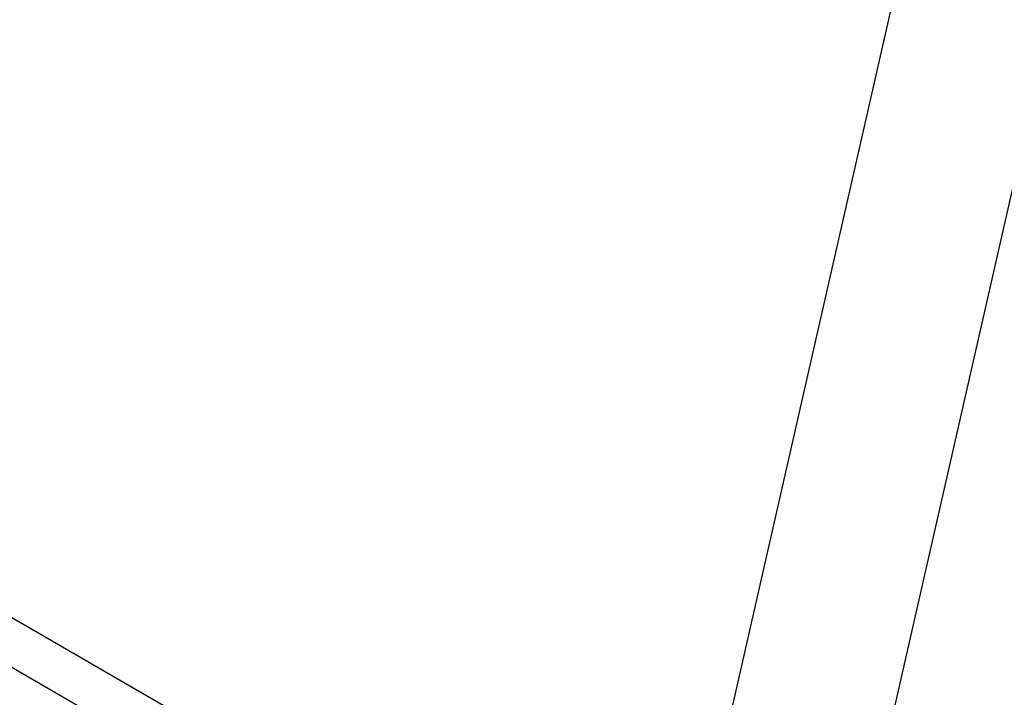
# Model space of a CAD drawing. Units: millimetres. Extents: x 3.4 to 17.1, y 4.5 to 14.5.
# Drawn here: x 6.5 to 6.6, y 9.9 to 9.9 of the extents above; entities that cross this region are included whole.
import ezdxf

# ---------------------------------------------------------------- set-up
doc = ezdxf.new("R2010")
doc.units = ezdxf.units.MM
doc.styles.add('SLDTEXTSTYLE0', font='TXT', dxfattribs={"width": 0.75})
doc.dimstyles.new('SLDDIMSTYLE1', dxfattribs={"dimtxt": 0.15875, "dimasz": 0.08, "dimexe": 0, "dimexo": 0.0625, "dimgap": 0.039688, "dimtad": 2, "dimdec": 0, "dimlfac": 100, "dimrnd": 1e-09, "dimzin": 12, "dimdsep": 46, "dimtxsty": 'SLDTEXTSTYLE0', "dimblk1": 'DOT', "dimblk2": 'DOT', "dimsah": 1, "dimcen": 0.09, "dimse1": 1, "dimse2": 1, "dimadec": 0, "dimazin": 3, "dimtfac": 1, "dimtdec": 0, "dimtofl": 0, "dimtmove": 0, "dimatfit": 3, "dimldrblk": 'DOT', "dimfxl": 0, "dimfrac": 2, "dimtolj": 1, "dimtzin": 12, "dimarcsym": 0})

# ---------------------------------------------------------------- blocks, each defined once
blk = doc.blocks.new('_Dot')
at = {"color": 0, "linetype": 'ByBlock', "lineweight": -2}
blk.add_line((-0.5, 0), (-1, 0), dxfattribs=at)
at = {"color": 0, "linetype": 'ByBlock', "const_width": 0.5}
blk.add_lwpolyline([(-0.25, 0, 1), (0.25, 0, 1)], format="xyb", close=True, dxfattribs=at)
blk = doc.blocks.new('_D_2')
at = {"color": 7, "linetype": 'Continuous', "lineweight": 18}
blk.add_line((14.223496, 14.331222), (6.07104, 14.331222), dxfattribs=at)
at = {"color": 7, "linetype": 'Continuous', "lineweight": 18, "xscale": 0.08, "yscale": 0.08}
for p, rotation in [((6.07104, 14.331222), 179.9999999999925), ((14.223496, 14.331222), 359.9999999999925)]:
    blk.add_blockref('_Dot', p, dxfattribs=dict(at, rotation=rotation))
at = {"color": 7, "linetype": 'Continuous', "lineweight": 18, "insert": (9.97132, 14.535861), "char_height": 0.15875, "attachment_point": 1, "style": 'SLDTEXTSTYLE0'}
blk.add_mtext('815', dxfattribs=at)
blk = doc.blocks.new('_D_10')
at = {"color": 7, "linetype": 'Continuous', "lineweight": 18}
blk.add_line((3.566031, 7.296036), (3.566031, 11.63134), dxfattribs=at)
at = {"color": 7, "linetype": 'Continuous', "lineweight": 18, "xscale": 0.08, "yscale": 0.08}
for p, rotation in [((3.566031, 11.63134), 90.0000000000004), ((3.566031, 7.296036), 270.0000000000004)]:
    blk.add_blockref('_Dot', p, dxfattribs=dict(at, rotation=rotation))
at = {"color": 7, "linetype": 'Continuous', "lineweight": 18, "insert": (3.361392, 9.28774), "char_height": 0.15875, "attachment_point": 1, "rotation": 90, "style": 'SLDTEXTSTYLE0'}
blk.add_mtext('434', dxfattribs=at)

msp = doc.modelspace()

# ---------------------------------------------------------------- linework, layer by layer
at = {"color": 7, "linetype": 'Continuous', "lineweight": 25}
for p, q in [((6.609482, 9.988752), (6.561616, 9.778274)), ((6.577304, 9.775107), (6.625082, 9.985199)), ((6.576275, 9.842735), (6.444438, 9.918851)), ((6.452682, 9.919138), (6.577289, 9.847196))]:
    msp.add_line(p, q, dxfattribs=at)

# ---------------------------------------------------------------- dimensions: what is measured, and where the dimension line sits
at = {"color": 7, "linetype": 'Continuous', "lineweight": 18}
dim = msp.add_linear_dim(base=(6.07104, 14.331222), p1=(14.223496, 7.522907), p2=(6.07104, 7.806766), dimstyle='SLDDIMSTYLE1', dxfattribs=at)
dim.commit()
dim.dimension.update_dxf_attribs({"geometry": '_D_2', "text_midpoint": (10.147268, 14.331222), "dimtype": 160})
dim = msp.add_linear_dim(base=(3.566031, 11.63134), p1=(6.150115, 7.296036), p2=(12.399478, 11.63134), angle=90, dimstyle='SLDDIMSTYLE1', dxfattribs=at)
dim.commit()
dim.dimension.update_dxf_attribs({"geometry": '_D_10', "text_midpoint": (3.566031, 9.463688), "dimtype": 160})

doc.saveas('drawing.dxf')
